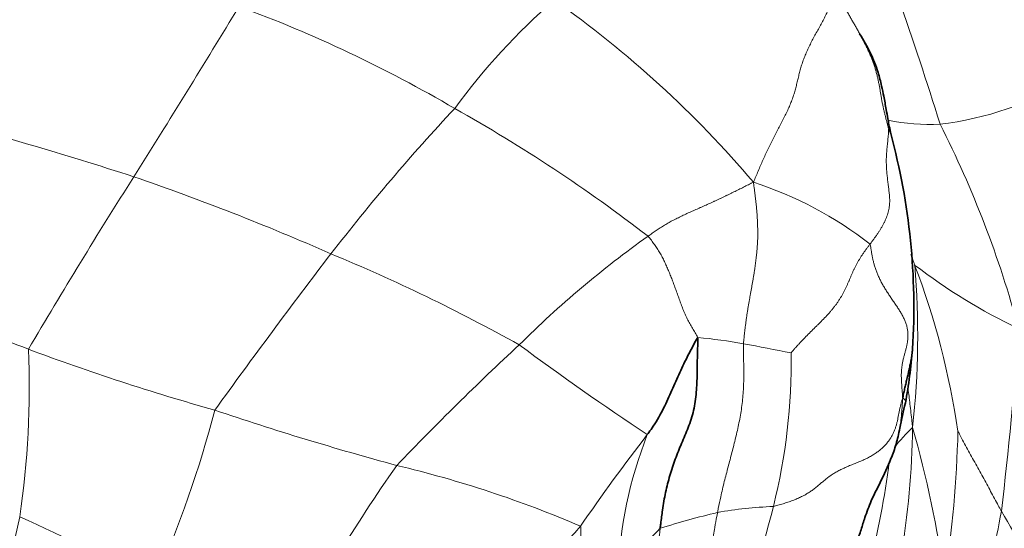
# Model space of a CAD drawing. Units: millimetres. Extents: x 0 to 1478, y 0 to 1758.
# Drawn here: x 685 to 707, y 612 to 623 of the extents above; entities that cross this region are included whole.
import ezdxf
from ezdxf import colors
from ezdxf.entities.mleader import LeaderData, LeaderLine
from ezdxf.math import Vec2, Vec3

# ---------------------------------------------------------------- set-up
doc = ezdxf.new("R2010")
doc.units = ezdxf.units.MM
doc.layers.add('DV3_Défaut', color=7, linetype='Continuous')
doc.layers.add('Défaut', color=7, linetype='Continuous')

# ---------------------------------------------------------------- blocks, each defined once
blk = doc.blocks.new('_DOT')
at = {"color": 0}
blk.add_line((0, 0), (-1, 0), dxfattribs=at)
at = {"color": 0, "const_width": 0.333}
blk.add_lwpolyline([(-0.1665, 0, 1), (0.1665, 0, 1)], format="xyb", close=True, dxfattribs=at)
blk = doc.blocks.new('SE2')
at = {"layer": 'DV3_Défaut', "color": 7, "linetype": 'Continuous', "lineweight": 18}
for centre, radius, start, end in [((768.786, 648.886), 66.249, 199.51815, 204.07159), ((620.561, 594.419), 88.924, 17.32151, 21.08646), ((706.704, 612.498), 14.79, 131.2169, 143.7737), ((683.471, 604.449), 23.443, 40.3184, 54.8776), ((449.937, 769.265), 280.884, 327.83617, 328.73408), ((679.669, 595.438), 29.897, 59.6564, 69.7294), ((704.602, 628.043), 7.199, 276.7817, 300.8909), ((727.317, 590.757), 44.59, 136.8738, 142.2698), ((677.553, 590.521), 35.215, 52.4249, 60.726), ((658.826, 530.008), 94.266, 72.15517, 75.09645), ((705.202, 625.163), 4.276, 257.9066, 273.3585), ((684.622, 610.314), 23.363, 15.1104, 26.9284), ((798.217, 549.609), 130.879, 147.59967, 149.54623), ((669.062, 565.612), 57.25, 66.3252, 70.9869), ((698.738, 611.593), 8.438, 52.1724, 71.9998), ((711.997, 600.158), 22.408, 125.366, 134.8521), ((815.165, 523.833), 155.025, 142.57575, 144.15912), ((676.807, 581.178), 39.892, 60.9247, 67.535), ((670.179, 605.522), 36.821, 19.4733, 19.8577), ((686.787, 616.244), 18.173, 353.6153, 4.9004), ((712.44, 627.605), 12.376, 232.4224, 244.8351), ((688.517, 611.577), 17.517, 8.4152, 20.7987), ((654.206, 536.333), 85.503, 68.60664, 71.5386), ((630.459, 621.542), 76.89, 353.1586, 356.16815), ((699.185, 605.475), 10.768, 79.6112, 85.021), ((666.052, 615.112), 19.36, 351.534, 2.4632), ((703.818, 665.417), 52.792, 249.5747, 254.2564), ((741.963, 566.85), 67.193, 132.93516, 136.16274), ((732.622, 664.98), 61.007, 233.33471, 236.56833), ((691.035, 561.193), 55.794, 78.4851, 79.5793), ((689.052, 615.667), 13.123, 345.978, 0.858), ((664.328, 621.224), 26.022, 336.4517, 345.2655), ((711.715, 680.48), 69.521, 251.35919, 254.80668), ((686.033, 614.474), 18.815, 341.6949, 359.2378), ((706.797, 612.081), 2.897, 132.2985, 144.0918), ((679.074, 606.963), 26.776, 8.4207, 15.7331), ((733.401, 587.404), 43.515, 142.2135, 145.494), ((707.763, 610.627), 9.404, 158.5442, 178.0418), ((678.898, 614.856), 26.957, 351.5271, 358.4785), ((725.897, 590.789), 39.504, 145.1039, 152.0553), ((687.787, 589.266), 24.789, 66.8275, 76.6864), ((683.138, 616.262), 21.38, 339.8853, 352.5058), ((702.106, 603.743), 8.75, 92.1138, 100.206), ((684.753, 616.684), 17.54, 335.2916, 346.1576), ((664.111, 616.707), 21.554, 338.1897, 348.1001), ((645.004, 524.886), 96.179, 63.32407, 65.295), ((704.806, 594.469), 18.384, 103.3667, 107.4457), ((655.432, 621.869), 52.238, 347.2457, 349.5376), ((694.612, 604.878), 14.315, 23.1504, 31.6194), ((683.026, 624.592), 19.18, 310.009, 319.1831), ((707.224, 604.108), 11.192, 135.111, 142.328)]:
    blk.add_arc(centre, radius, start, end, dxfattribs=at)
at = {"layer": 'DV3_Défaut', "color": 7, "linetype": 'Continuous', "lineweight": 35}
for centre, radius, start, end in [((690.25, 616.866), 14.625, 356.4037, 15.1434), ((691.335, 617.111), 13.561, 350.0314, 355.0769), ((710.143, 613.254), 5.657, 164.5238, 170.2686)]:
    blk.add_arc(centre, radius, start, end, dxfattribs=at)
at = {"layer": 'DV3_Défaut', "color": 7, "linetype": 'Continuous', "lineweight": 18}
for points in [[(701.345, 619.618), (701.366, 619.666), (701.399, 619.746), (701.45, 619.864), (701.501, 619.983), (701.553, 620.101), (701.607, 620.219), (701.662, 620.337), (701.719, 620.454), (701.777, 620.571), (701.836, 620.688), (701.897, 620.803), (701.958, 620.918), (702.018, 621.032), (702.074, 621.146), (702.126, 621.258), (702.173, 621.369), (702.213, 621.478), (702.247, 621.586), (702.277, 621.691), (702.303, 621.796), (702.328, 621.901), (702.354, 622.006), (702.382, 622.113), (702.414, 622.22), (702.452, 622.328), (702.495, 622.437), (702.544, 622.547), (702.597, 622.656), (702.654, 622.766), (702.714, 622.876), (702.775, 622.986), (702.835, 623.095), (702.893, 623.204), (702.946, 623.312), (702.994, 623.419), (703.033, 623.524), (703.063, 623.626), (703.083, 623.725), (703.093, 623.82), (703.093, 623.911), (703.085, 623.998), (703.069, 624.082), (703.047, 624.162), (703.021, 624.24), (703.002, 624.292), (702.996, 624.309)], [(703.912, 618.258), (703.926, 618.276), (703.953, 618.312), (703.993, 618.366), (704.033, 618.42), (704.071, 618.475), (704.108, 618.531), (704.143, 618.586), (704.176, 618.643), (704.207, 618.7), (704.235, 618.757), (704.26, 618.815), (704.282, 618.873), (704.302, 618.931), (704.317, 618.988), (704.329, 619.045), (704.338, 619.101), (704.343, 619.156), (704.344, 619.21), (704.343, 619.264), (704.339, 619.318), (704.334, 619.371), (704.328, 619.424), (704.322, 619.477), (704.315, 619.53), (704.308, 619.583), (704.302, 619.637), (704.295, 619.692), (704.289, 619.747), (704.284, 619.804), (704.279, 619.862), (704.274, 619.921), (704.271, 619.981), (704.269, 620.041), (704.269, 620.102), (704.27, 620.163), (704.273, 620.226), (704.277, 620.288), (704.282, 620.351), (704.289, 620.415), (704.296, 620.478), (704.303, 620.542), (704.309, 620.606), (704.314, 620.669), (704.319, 620.732), (704.321, 620.775), (704.321, 620.784)], [(699.027, 618.431), (699.041, 618.443), (699.071, 618.463), (699.116, 618.494), (699.161, 618.524), (699.206, 618.555), (699.251, 618.585), (699.297, 618.616), (699.343, 618.646), (699.39, 618.675), (699.439, 618.704), (699.488, 618.732), (699.539, 618.759), (699.59, 618.786), (699.642, 618.812), (699.695, 618.838), (699.748, 618.864), (699.802, 618.89), (699.856, 618.915), (699.911, 618.941), (699.966, 618.966), (700.022, 618.991), (700.078, 619.016), (700.134, 619.04), (700.191, 619.065), (700.247, 619.09), (700.303, 619.115), (700.359, 619.14), (700.415, 619.165), (700.471, 619.191), (700.527, 619.217), (700.583, 619.243), (700.638, 619.27), (700.694, 619.296), (700.749, 619.323), (700.805, 619.349), (700.86, 619.376), (700.915, 619.403), (700.969, 619.43), (701.023, 619.457), (701.076, 619.483), (701.129, 619.51), (701.181, 619.537), (701.234, 619.563), (701.286, 619.59), (701.32, 619.607), (701.345, 619.618)], [(701.127, 616.066), (701.128, 616.094), (701.134, 616.15), (701.143, 616.233), (701.152, 616.317), (701.162, 616.4), (701.172, 616.483), (701.183, 616.566), (701.195, 616.648), (701.207, 616.729), (701.219, 616.81), (701.232, 616.889), (701.246, 616.968), (701.26, 617.045), (701.273, 617.122), (701.287, 617.197), (701.301, 617.272), (701.314, 617.346), (701.327, 617.421), (701.34, 617.495), (701.353, 617.57), (701.365, 617.646), (701.376, 617.722), (701.387, 617.799), (701.397, 617.877), (701.407, 617.956), (701.415, 618.035), (701.423, 618.116), (701.43, 618.197), (701.436, 618.279), (701.439, 618.362), (701.441, 618.444), (701.441, 618.527), (701.439, 618.61), (701.437, 618.693), (701.433, 618.777), (701.428, 618.86), (701.423, 618.943), (701.416, 619.027), (701.408, 619.11), (701.399, 619.194), (701.39, 619.277), (701.38, 619.36), (701.369, 619.444), (701.358, 619.527), (701.35, 619.582), (701.345, 619.618)], [(700.12, 616.202), (700.117, 616.221), (700.096, 616.255), (700.066, 616.306), (700.036, 616.357), (700.006, 616.407), (699.976, 616.458), (699.946, 616.509), (699.917, 616.56), (699.89, 616.612), (699.864, 616.664), (699.84, 616.718), (699.817, 616.772), (699.795, 616.826), (699.774, 616.881), (699.754, 616.936), (699.734, 616.99), (699.714, 617.045), (699.694, 617.099), (699.675, 617.153), (699.655, 617.207), (699.635, 617.26), (699.615, 617.313), (699.596, 617.367), (699.576, 617.419), (699.557, 617.472), (699.537, 617.524), (699.517, 617.576), (699.497, 617.626), (699.476, 617.677), (699.454, 617.726), (699.432, 617.776), (699.41, 617.825), (699.387, 617.873), (699.364, 617.922), (699.34, 617.971), (699.315, 618.018), (699.288, 618.066), (699.26, 618.112), (699.23, 618.158), (699.199, 618.203), (699.167, 618.249), (699.134, 618.294), (699.1, 618.34), (699.066, 618.385), (699.042, 618.416), (699.027, 618.431)], [(702.173, 615.863), (702.181, 615.875), (702.213, 615.911), (702.26, 615.965), (702.308, 616.019), (702.357, 616.072), (702.407, 616.125), (702.456, 616.177), (702.507, 616.229), (702.558, 616.281), (702.609, 616.332), (702.661, 616.383), (702.713, 616.434), (702.764, 616.485), (702.816, 616.536), (702.867, 616.588), (702.918, 616.64), (702.968, 616.692), (703.016, 616.746), (703.063, 616.8), (703.107, 616.854), (703.15, 616.91), (703.19, 616.966), (703.228, 617.022), (703.264, 617.079), (703.297, 617.137), (703.328, 617.194), (703.358, 617.252), (703.386, 617.309), (703.412, 617.367), (703.437, 617.424), (703.462, 617.481), (703.486, 617.538), (703.511, 617.595), (703.536, 617.652), (703.562, 617.709), (703.59, 617.766), (703.619, 617.823), (703.651, 617.879), (703.684, 617.934), (703.719, 617.989), (703.755, 618.044), (703.793, 618.098), (703.832, 618.151), (703.872, 618.204), (703.899, 618.24), (703.912, 618.258)], [(703.912, 618.258), (703.92, 618.239), (703.927, 618.191), (703.937, 618.117), (703.949, 618.044), (703.963, 617.969), (703.98, 617.893), (703.999, 617.817), (704.023, 617.739), (704.05, 617.66), (704.082, 617.581), (704.118, 617.501), (704.159, 617.421), (704.203, 617.341), (704.251, 617.261), (704.301, 617.182), (704.353, 617.104), (704.406, 617.025), (704.46, 616.947), (704.513, 616.869), (704.563, 616.792), (704.61, 616.714), (704.651, 616.635), (704.686, 616.557), (704.714, 616.478), (704.733, 616.4), (704.744, 616.322), (704.747, 616.244), (704.744, 616.168), (704.734, 616.093), (704.719, 616.02), (704.701, 615.947), (704.682, 615.875), (704.662, 615.802), (704.643, 615.729), (704.627, 615.656), (704.614, 615.581), (704.605, 615.506), (704.6, 615.429), (704.599, 615.352), (704.602, 615.274), (704.606, 615.195), (704.611, 615.117), (704.617, 615.038), (704.624, 614.959), (704.628, 614.907), (704.631, 614.873)], [(701.784, 612.487), (701.812, 612.494), (701.886, 612.515), (701.997, 612.547), (702.105, 612.581), (702.21, 612.618), (702.311, 612.659), (702.407, 612.703), (702.496, 612.751), (702.579, 612.802), (702.656, 612.855), (702.728, 612.911), (702.796, 612.968), (702.863, 613.025), (702.93, 613.082), (703, 613.137), (703.076, 613.19), (703.158, 613.241), (703.246, 613.288), (703.34, 613.333), (703.438, 613.375), (703.537, 613.415), (703.638, 613.456), (703.736, 613.497), (703.831, 613.541), (703.921, 613.588), (704.005, 613.638), (704.082, 613.691), (704.153, 613.747), (704.217, 613.806), (704.274, 613.868), (704.324, 613.931), (704.368, 613.996), (704.406, 614.061), (704.437, 614.128), (704.464, 614.195), (704.486, 614.263), (704.504, 614.331), (704.52, 614.398), (704.533, 614.466), (704.546, 614.534), (704.559, 614.602), (704.574, 614.669), (704.59, 614.736), (704.608, 614.804), (704.621, 614.848), (704.631, 614.873)], [(699.294, 612.007), (699.29, 611.974), (699.283, 611.907), (699.271, 611.806), (699.26, 611.706), (699.248, 611.605), (699.236, 611.505), (699.223, 611.406), (699.209, 611.307), (699.194, 611.209), (699.178, 611.112), (699.161, 611.017), (699.142, 610.923), (699.122, 610.831), (699.1, 610.74), (699.077, 610.652), (699.054, 610.564), (699.03, 610.478), (699.005, 610.392), (698.981, 610.305), (698.958, 610.218), (698.936, 610.129), (698.917, 610.039), (698.899, 609.946), (698.883, 609.852), (698.869, 609.756), (698.857, 609.659), (698.847, 609.561), (698.838, 609.462), (698.831, 609.363), (698.826, 609.262), (698.822, 609.161), (698.82, 609.06), (698.82, 608.958), (698.821, 608.857), (698.823, 608.755), (698.826, 608.654), (698.829, 608.553), (698.832, 608.452), (698.834, 608.352), (698.835, 608.253), (698.833, 608.156), (698.829, 608.061), (698.821, 607.968), (698.811, 607.876), (698.803, 607.815), (698.801, 607.786)]]:
    blk.add_open_spline(points, degree=3, dxfattribs=at)
for points, knots in [([(704.321, 620.784), (704.317, 620.803), (704.304, 620.855), (704.283, 620.933), (704.262, 621.011), (704.243, 621.088), (704.224, 621.166), (704.206, 621.243), (704.189, 621.321), (704.174, 621.399), (704.16, 621.477), (704.147, 621.555), (704.134, 621.633), (704.12, 621.712), (704.105, 621.791), (704.089, 621.87), (704.07, 621.95), (704.05, 622.03), (704.027, 622.11), (704.002, 622.191), (703.974, 622.271), (703.943, 622.351), (703.909, 622.431), (703.873, 622.51), (703.835, 622.59), (703.796, 622.669), (703.755, 622.748), (703.713, 622.827), (703.67, 622.906), (703.626, 622.985), (703.581, 623.063), (703.536, 623.142), (703.491, 623.221), (703.446, 623.3), (703.411, 623.363), (703.392, 623.398), (703.387, 623.407)], [0, 0, 0, 0, 0.0299976, 0.0599952, 0.0899928, 0.1199904, 0.149988, 0.1799856, 0.2099832, 0.2399808, 0.2699784, 0.299976, 0.3299736, 0.3599712, 0.3899688, 0.4199665, 0.4499641, 0.4799617, 0.5099593, 0.5399569, 0.5699545, 0.5999521, 0.6299497, 0.6599473, 0.6899449, 0.7199425, 0.7499401, 0.7799377, 0.8099353, 0.8399329, 0.8699305, 0.8999281, 0.9299257, 0.9599233, 0.9899209, 1, 1, 1, 1]), ([(701.127, 616.066), (701.126, 616.037), (701.127, 615.92), (701.13, 615.686), (701.137, 615.368), (701.126, 615.015), (701.091, 614.662), (701.029, 614.323), (700.955, 613.997), (700.873, 613.676), (700.789, 613.356), (700.704, 613.037), (700.631, 612.73), (700.584, 612.5), (700.561, 612.384), (700.556, 612.355)], [0, 0, 0, 0, 0.022727, 0.090909, 0.181818, 0.272727, 0.363636, 0.454545, 0.545455, 0.636364, 0.727273, 0.818182, 0.909091, 0.977273, 1, 1, 1, 1]), ([(704.847, 614.224), (704.842, 614.276), (704.824, 614.444), (704.791, 614.726), (704.762, 614.967), (704.747, 615.081)], [0, 0, 0, 0, 0.148953, 0.595814, 1, 1, 1, 1]), ([(704.567, 614.209), (704.569, 614.218), (704.576, 614.262), (704.587, 614.34), (704.598, 614.444), (704.607, 614.548), (704.615, 614.652), (704.623, 614.757), (704.628, 614.827), (704.631, 614.873)], [0, 0, 0, 0, 0.04261, 0.202175, 0.36174, 0.521305, 0.68087, 0.840435, 1, 1, 1, 1]), ([(704.631, 614.873), (704.637, 614.868), (704.648, 614.858), (704.667, 614.839), (704.687, 614.815), (704.698, 614.789), (704.695, 614.773), (704.692, 614.765)], [0, 0, 0, 0, 0.128897, 0.257794, 0.515588, 0.773382, 1, 1, 1, 1]), ([(706.802, 612.383), (706.795, 612.396), (706.766, 612.449), (706.708, 612.555), (706.629, 612.701), (706.544, 612.859), (706.459, 613.019), (706.372, 613.179), (706.282, 613.34), (706.191, 613.502), (706.101, 613.663), (706.012, 613.825), (705.933, 613.975), (705.876, 614.083), (705.848, 614.14), (705.846, 614.14)], [0, 0, 0, 0, 0.022727, 0.090909, 0.181818, 0.272727, 0.363636, 0.454545, 0.545455, 0.636364, 0.727273, 0.818182, 0.909091, 0.977273, 1, 1, 1, 1]), ([(700.556, 612.355), (700.551, 612.327), (700.53, 612.218), (700.49, 611.998), (700.437, 611.696), (700.373, 611.367), (700.301, 611.042), (700.219, 610.73), (700.138, 610.424), (700.058, 610.133), (699.984, 609.847), (699.913, 609.554), (699.854, 609.273), (699.817, 609.057), (699.799, 608.95), (699.796, 608.922)], [0, 0, 0, 0, 0.022727, 0.090909, 0.181818, 0.272727, 0.363636, 0.454545, 0.545455, 0.636364, 0.727273, 0.818182, 0.909091, 0.977273, 1, 1, 1, 1]), ([(697.542, 612.055), (697.553, 612.044), (697.55, 611.964), (697.544, 611.813), (697.538, 611.601), (697.536, 611.371), (697.539, 611.14), (697.541, 610.91), (697.548, 610.679), (697.555, 610.449), (697.555, 610.22), (697.557, 609.994), (697.554, 609.79), (697.542, 609.645), (697.536, 609.573), (697.535, 609.556)], [0, 0, 0, 0, 0.022727, 0.090909, 0.181818, 0.272727, 0.363636, 0.454545, 0.545455, 0.636364, 0.727273, 0.818182, 0.909091, 0.977273, 1, 1, 1, 1])]:
    blk.add_open_spline(points, degree=3, knots=knots, dxfattribs=at)
at = {"layer": 'DV3_Défaut', "color": 7, "linetype": 'Continuous', "lineweight": 35}
for points, knots in [([(704.367, 620.687), (704.365, 620.698), (704.351, 620.766), (704.329, 620.874), (704.298, 621.039), (704.262, 621.245), (704.218, 621.485), (704.161, 621.76), (704.08, 622.082), (703.925, 622.469), (703.766, 622.744), (703.681, 622.883)], [0, 0, 0, 0, 0.012555, 0.086342, 0.140689, 0.229214, 0.36, 0.459291, 0.594173, 0.796131, 1, 1, 1, 1]), ([(704.367, 620.685), (704.367, 620.686), (704.366, 620.693), (704.363, 620.707), (704.355, 620.727), (704.344, 620.747), (704.332, 620.768), (704.323, 620.783), (704.321, 620.784)], [0, 0, 0, 0, 0.0190817, 0.2152654, 0.411449, 0.6076327, 0.8038163, 1, 1, 1, 1]), ([(700.12, 616.202), (700.11, 616.193), (700.072, 616.124), (700.004, 615.997), (699.912, 615.819), (699.815, 615.626), (699.725, 615.431), (699.638, 615.238), (699.553, 615.044), (699.466, 614.847), (699.37, 614.647), (699.263, 614.448), (699.154, 614.269), (699.067, 614.144), (699.022, 614.082), (699.011, 614.067)], [0, 0, 0, 0, 0.022727, 0.090909, 0.181818, 0.272727, 0.363636, 0.454545, 0.545455, 0.636364, 0.727273, 0.818182, 0.909091, 0.977273, 1, 1, 1, 1]), ([(700.12, 616.202), (700.125, 616.171), (700.119, 616.036), (700.11, 615.768), (700.11, 615.403), (700.096, 614.999), (700.04, 614.593), (699.915, 614.22), (699.763, 613.875), (699.623, 613.528), (699.503, 613.17), (699.408, 612.8), (699.347, 612.441), (699.314, 612.175), (699.298, 612.041), (699.294, 612.007)], [0, 0, 0, 0, 0.022727, 0.090909, 0.181818, 0.272727, 0.363636, 0.454545, 0.545455, 0.636364, 0.727273, 0.818182, 0.909091, 0.977273, 1, 1, 1, 1]), ([(704.631, 614.873), (704.639, 614.919), (704.655, 614.992), (704.679, 615.1), (704.703, 615.207), (704.728, 615.315), (704.754, 615.422), (704.779, 615.53), (704.802, 615.638), (704.822, 615.746), (704.837, 615.853), (704.844, 615.924), (704.847, 615.958)], [0, 0, 0, 0, 0.10056, 0.201121, 0.301681, 0.402242, 0.502802, 0.603362, 0.703923, 0.804483, 0.905043, 1, 1, 1, 1]), ([(703.346, 611.248), (703.345, 611.248), (703.348, 611.252), (703.365, 611.276), (703.394, 611.315), (703.433, 611.372), (703.513, 611.498), (703.62, 611.702), (703.715, 611.972), (703.807, 612.281), (703.937, 612.627), (704.16, 613.058), (704.35, 613.466), (704.496, 613.873), (704.541, 614.081), (704.567, 614.21)], [0, 0, 0, 0, 0.03136, 0.054836, 0.076926, 0.099912, 0.12593, 0.210435, 0.294052, 0.374327, 0.487939, 0.616575, 0.785995, 0.888021, 1, 1, 1, 1])]:
    blk.add_open_spline(points, degree=3, knots=knots, dxfattribs=at)

msp = doc.modelspace()

# ---------------------------------------------------------------- block references
at = {"layer": 'Défaut'}
msp.add_blockref('SE2', (0, 0), dxfattribs=at)

# ---------------------------------------------------------------- leaders
at = {"layer": 'Défaut', "color": 7, "linetype": 'Continuous', "lineweight": 18}
ml = msp.add_multileader_mtext('Standard', dxfattribs=at)
ml.set_content('{\\pxsm0.9;\\fSolid Edge ISO|b1||i0||c0|p34;\\W1.;15/02/2024\\P}', color=256)
ml.set_leader_properties()
ml.set_arrow_properties(name='DOT')
ml.build(insert=Vec2(0, 0))
ml.multileader.update_dxf_attribs({"leader_type": 0, "dogleg_length": 0, "arrow_head_size": 12})
ctx = ml.context
ctx.base_point, ctx.char_height, ctx.arrow_head_size, ctx.landing_gap_size = Vec3(1390.407, 1750.708), 12, 12, 4.2
notes = []
notes.append((ctx, [(0, (0, 0, 0), (0, 0), (1, 0), 1, [])]))
ctx.mtext.insert = Vec3(1392.407, 1756.828)
for ctx, leaders in notes:
    for number, flags, end, landing, length, lines in leaders:
        leader = LeaderData()
        leader.index, (leader.has_last_leader_line, leader.has_dogleg_vector, leader.attachment_direction) = number, flags
        leader.last_leader_point, leader.dogleg_vector, leader.dogleg_length = Vec3(end), Vec3(landing), length
        for number, points, colour, breaks in lines:
            line = LeaderLine()
            line.index, line.vertices, line.color, line.breaks = number, Vec3.list(points), colors.encode_raw_color(colour), breaks
            leader.lines.append(line)
        ctx.leaders.append(leader)

doc.saveas('drawing.dxf')
